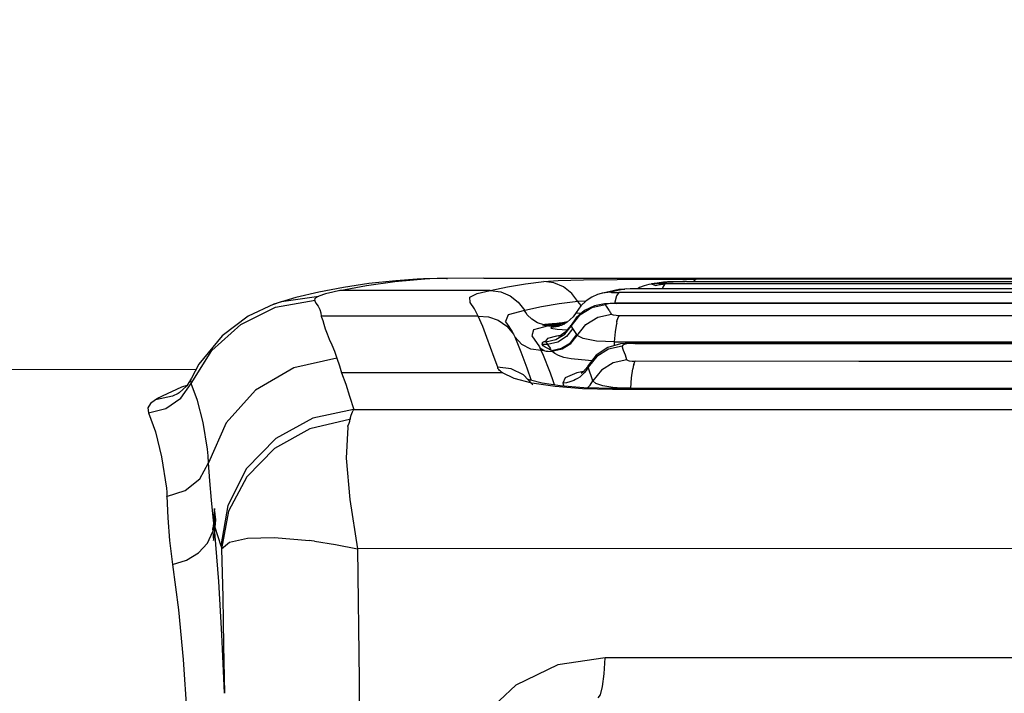
# Model space of a CAD drawing. Units: millimetres. Extents: x 99514 to 126314, y -1238 to 16612.
# Drawn here: x 110102 to 110200, y 8564 to 8632 of the extents above; entities that cross this region are included whole.
import ezdxf

# ---------------------------------------------------------------- set-up
doc = ezdxf.new("R2010")
doc.units = ezdxf.units.MM
for name, color, linetype in [('DEFAULT', 7, 'Continuous'), ('DiKom', 7, 'Continuous'), ('QITELE', 7, 'Continuous')]:
    doc.layers.add(name, color=color, linetype=linetype)

# ---------------------------------------------------------------- blocks, each defined once
blk = doc.blocks.new('RP-19201')
at = {"layer": 'DiKom', "color": 7, "linetype": 'Continuous'}
for p, q in [((138693.539, 8605.511), (138690.869, 8605.219)), ((138693.453, 8605.437), (138696.444, 8605.69)), ((138695.682, 8605.668), (138693.539, 8605.511)), ((138695.685, 8605.668), (138695.682, 8605.668)), ((138696.444, 8605.69), (138695.685, 8605.668)), ((138696.303, 8605.694), (138695.686, 8605.668)), ((138696.962, 8605.711), (138696.303, 8605.694)), ((138696.901, 8605.706), (138696.455, 8605.69)), ((138697.752, 8605.723), (138696.901, 8605.706)), ((138698.702, 8605.733), (138697.677, 8605.721)), ((138698.607, 8605.733), (138698.704, 8605.733)), ((138702.328, 8605.749), (138698.702, 8605.733)), ((138702.328, 8605.749), (138822.216, 8605.749)), ((138712.291, 8605.584), (138715.659, 8605.63)), ((138715.659, 8605.63), (138719.494, 8605.656)), ((138720.301, 8605.346), (138719.424, 8605.23)), ((138719.494, 8605.656), (138723.52, 8605.665)), ((138720.537, 8605.345), (138720.115, 8605.287)), ((138720.51, 8605.372), (138720.301, 8605.346)), ((138720.69, 8605.388), (138720.51, 8605.372)), ((138720.66, 8605.36), (138720.537, 8605.345)), ((138720.913, 8605.395), (138720.66, 8605.36)), ((138720.893, 8605.395), (138720.69, 8605.388)), ((138720.731, 8605.392), (138720.98, 8605.405)), ((138722.231, 8605.414), (138720.845, 8605.394)), ((138720.98, 8605.405), (138721.208, 8605.408)), ((138721.694, 8605.407), (138721.208, 8605.408)), ((138721.264, 8605.407), (138721.531, 8605.419)), ((138721.531, 8605.419), (138721.783, 8605.424)), ((138721.783, 8605.424), (138722.185, 8605.423)), ((138721.783, 8605.424), (138722.231, 8605.414)), ((138722.185, 8605.423), (138722.467, 8605.424)), ((138722.594, 8605.43), (138722.231, 8605.414)), ((138722.449, 8605.425), (138722.312, 8605.424)), ((138722.571, 8605.429), (138722.313, 8605.424)), ((138722.594, 8605.43), (138801.787, 8605.43)), ((138723.332, 8605.43), (138723.363, 8605.519)), ((138723.363, 8605.519), (138723.514, 8605.665)), ((138801.973, 8605.663), (138723.52, 8605.665)), ((138688.316, 8604.839), (138685.865, 8604.373)), ((138702.986, 8604.527), (138688, 8604.527)), ((138690.869, 8605.219), (138688.316, 8604.839)), ((138715.036, 8604.358), (138714.179, 8604.264)), ((138715.274, 8604.509), (138714.362, 8604.308)), ((138715.12, 8604.38), (138715.036, 8604.358)), ((138715.88, 8604.551), (138715.12, 8604.38)), ((138715.666, 8604.588), (138715.274, 8604.509)), ((138715.665, 8604.588), (138716.423, 8604.662)), ((138716.423, 8604.662), (138715.88, 8604.551)), ((138717.048, 8604.695), (138716.385, 8604.675)), ((138716.632, 8604.681), (138716.423, 8604.662)), ((138717.544, 8604.703), (138716.964, 8604.697)), ((138717.544, 8604.703), (138717.519, 8604.7)), ((138807.025, 8604.7), (138717.519, 8604.7)), ((138717.887, 8604.812), (138717.692, 8604.7)), ((138718.348, 8605.003), (138717.887, 8604.812)), ((138718.817, 8605.133), (138718.348, 8605.003)), ((138719.067, 8605.178), (138718.817, 8605.133)), ((138719.142, 8605.189), (138719.067, 8605.178)), ((138719.353, 8605.22), (138719.081, 8605.18)), ((138719.253, 8605.134), (138719.341, 8605.094)), ((138719.341, 8605.094), (138719.478, 8605.035)), ((138719.647, 8605.243), (138719.353, 8605.22)), ((138719.424, 8605.23), (138719.361, 8605.22)), ((138719.478, 8605.035), (138719.754, 8605.1)), ((138719.647, 8605.243), (138719.809, 8605.246)), ((138719.754, 8605.1), (138719.976, 8605.135)), ((138719.813, 8605.251), (138719.781, 8605.245)), ((138720.138, 8605.243), (138719.809, 8605.246)), ((138720.115, 8605.287), (138719.813, 8605.251)), ((138719.919, 8605.206), (138719.976, 8605.135)), ((138719.976, 8605.136), (138720.244, 8605.171)), ((138720, 8605.244), (138720.205, 8605.241)), ((138720.221, 8605.242), (138720.138, 8605.243)), ((138720.205, 8605.241), (138720.403, 8605.237)), ((138720.661, 8605.244), (138720.221, 8605.242)), ((138720.244, 8605.171), (138720.411, 8605.185)), ((138720.401, 8605.243), (138720.403, 8605.237)), ((138720.403, 8605.237), (138720.409, 8605.21)), ((138720.403, 8605.237), (138720.644, 8605.231)), ((138720.409, 8605.21), (138720.411, 8605.185)), ((138720.593, 8605.191), (138720.411, 8605.184)), ((138720.593, 8605.191), (138720.626, 8605.218)), ((138720.626, 8605.218), (138720.652, 8605.238)), ((138803.917, 8605.192), (138720.627, 8605.192)), ((138720.652, 8605.238), (138720.661, 8605.244)), ((138681.54, 8602.848), (138685.475, 8603.552)), ((138705.784, 8603.377), (138706.435, 8602.533)), ((138711.748, 8603.426), (138709.874, 8603.182)), ((138712.542, 8603.476), (138711.748, 8603.426)), ((138712.075, 8603.03), (138711.748, 8603.426)), ((138714.048, 8604.232), (138713.712, 8604.129)), ((138714.088, 8604.242), (138714.048, 8604.232)), ((138714.362, 8604.308), (138714.088, 8604.242)), ((138715.411, 8604.317), (138715.819, 8604.313)), ((138808.724, 8604.313), (138715.819, 8604.313)), ((138678.054, 8601.128), (138681.54, 8602.848)), ((138681.354, 8603.167), (138681.362, 8603.17)), ((138706.389, 8602.526), (138706.435, 8602.533)), ((138706.523, 8602.315), (138706.391, 8602.523)), ((138708.088, 8602.883), (138706.433, 8602.537)), ((138709.874, 8603.182), (138708.088, 8602.883)), ((138712.41, 8602.524), (138711.561, 8601.795)), ((138713.121, 8602.803), (138711.931, 8602.068)), ((138713.395, 8602.987), (138712.41, 8602.524)), ((138714.475, 8603.087), (138713.121, 8602.803)), ((138715.6, 8603.242), (138715.673, 8603.27)), ((138808.943, 8603.242), (138715.6, 8603.242)), ((138808.87, 8603.269), (138715.673, 8603.269)), ((138701.788, 8601.977), (138686.122, 8601.977)), ((138704.516, 8601.422), (138704.518, 8601.418)), ((138706.676, 8602.113), (138706.523, 8602.315)), ((138710.709, 8601.389), (138710.187, 8601.294)), ((138710.421, 8600.168), (138711.931, 8602.068)), ((138711.561, 8601.795), (138711.054, 8601.076)), ((138711.662, 8602.279), (138711.56, 8602.324)), ((138712.072, 8602.234), (138711.662, 8602.279)), ((138715.037, 8602.242), (138715.084, 8602.168)), ((138715.893, 8602.041), (138808.651, 8602.041)), ((138675.175, 8598.527), (138678.054, 8601.128)), ((138704.631, 8600.967), (138705.31, 8600.168)), ((138704.875, 8600.921), (138704.643, 8601.252)), ((138705.077, 8600.607), (138704.875, 8600.921)), ((138705.07, 8600.619), (138705.077, 8600.607)), ((138705.077, 8600.607), (138705.318, 8600.156)), ((138708.263, 8601.09), (138708.199, 8601.081)), ((138708.328, 8601.098), (138708.263, 8601.09)), ((138708.436, 8601.116), (138708.328, 8601.098)), ((138709.16, 8601.208), (138708.436, 8601.116)), ((138708.474, 8601.026), (138709.454, 8601.195)), ((138708.645, 8601.007), (138708.474, 8601.026)), ((138708.816, 8600.999), (138708.645, 8601.007)), ((138708.816, 8600.999), (138709.818, 8601.206)), ((138708.816, 8600.999), (138709.637, 8600.989)), ((138709.779, 8601.025), (138708.951, 8601.027)), ((138709.909, 8601.059), (138709.074, 8601.053)), ((138709.095, 8600.863), (138709.792, 8600.948)), ((138709.273, 8600.906), (138709.095, 8600.863)), ((138709.16, 8601.208), (138709.877, 8601.308)), ((138709.454, 8600.948), (138709.273, 8600.906)), ((138709.818, 8601.206), (138709.454, 8601.195)), ((138709.637, 8600.989), (138709.454, 8600.948)), ((138709.637, 8600.989), (138710.43, 8601.191)), ((138709.637, 8600.989), (138709.893, 8600.998)), ((138709.946, 8601.03), (138709.779, 8601.025)), ((138709.792, 8600.948), (138709.8, 8600.95)), ((138710.072, 8601.037), (138709.8, 8600.95)), ((138710.464, 8601.244), (138709.818, 8601.206)), ((138710.077, 8601.064), (138709.909, 8601.059)), ((138710.187, 8601.294), (138710.568, 8601.296)), ((138710.315, 8601.27), (138710.568, 8601.296)), ((138711.04, 8599.238), (138712.533, 8601.131)), ((138711.046, 8601.019), (138711.047, 8601.06)), ((138711.065, 8600.979), (138711.046, 8601.019)), ((138711.047, 8601.06), (138711.056, 8601.08)), ((138711.124, 8600.895), (138711.065, 8600.978)), ((138711.246, 8600.724), (138711.124, 8600.895)), ((138705.31, 8600.168), (138705.374, 8600.033)), ((138705.374, 8600.033), (138705.439, 8599.89)), ((138708.491, 8599.461), (138708.347, 8599.404)), ((138708.522, 8599.402), (138708.347, 8599.404)), ((138708.491, 8599.461), (138708.522, 8599.402)), ((138708.713, 8599.724), (138708.492, 8599.458)), ((138708.522, 8599.402), (138708.707, 8599.143)), ((138709.587, 8599.966), (138708.713, 8599.724)), ((138709.973, 8600.015), (138709.587, 8599.966)), ((138709.954, 8600.002), (138709.812, 8599.942)), ((138710.995, 8599.309), (138711.636, 8600.12)), ((138711.676, 8600.044), (138711.636, 8600.12)), ((138673.116, 8595.242), (138675.175, 8598.527)), ((138708.072, 8598.531), (138707.953, 8598.789)), ((138707.953, 8598.789), (138708.117, 8598.696)), ((138708.358, 8598.548), (138708.072, 8598.531)), ((138708.117, 8598.696), (138708.358, 8598.548)), ((138708.144, 8599.227), (138708.165, 8599.13)), ((138708.707, 8599.143), (138708.165, 8599.13)), ((138708.28, 8599.008), (138708.165, 8599.13)), ((138709.739, 8599.371), (138708.707, 8599.143)), ((138708.707, 8599.143), (138708.966, 8598.753)), ((138708.966, 8598.753), (138709.03, 8598.554)), ((138709.068, 8598.455), (138709.1, 8598.531)), ((138714.728, 8598.819), (138713.571, 8598.051)), ((138715.991, 8599.197), (138714.728, 8598.819)), ((138716.155, 8598.977), (138714.786, 8598.674)), ((138715.38, 8599.014), (138715.413, 8599.397)), ((138715.413, 8599.397), (138809.131, 8599.397)), ((138717.374, 8599.309), (138715.991, 8599.197)), ((138716.224, 8599.051), (138716.155, 8598.977)), ((138716.307, 8598.517), (138716.155, 8598.977)), ((138716.353, 8599.123), (138716.224, 8599.051)), ((138717.271, 8599.245), (138717.374, 8599.309)), ((138807.17, 8599.307), (138717.374, 8599.307)), ((138717.43, 8599.228), (138762.272, 8599.224)), ((138713.571, 8598.051), (138712.775, 8597.028)), ((138650.067, 8596.645), (138673.608, 8596.651)), ((138673.884, 8597.159), (138673.122, 8595.752)), ((138705.07, 8596.716), (138703.708, 8596.876)), ((138706.639, 8596.797), (138707.086, 8595.543)), ((138712.76, 8596.857), (138712.778, 8597.033)), ((138713.242, 8595.496), (138712.76, 8596.857)), ((138712.778, 8597.033), (138712.78, 8597.036)), ((138714.098, 8596.578), (138713.242, 8595.496)), ((138717.095, 8595.813), (138717.22, 8596.698)), ((138673.079, 8595.63), (138673.122, 8595.752)), ((138673.116, 8595.242), (138673.079, 8595.63)), ((138673.122, 8595.752), (138673.125, 8595.758)), ((138704.202, 8596.298), (138688.132, 8596.298)), ((138710.482, 8595.787), (138710.225, 8595.268)), ((138711.619, 8596.292), (138710.482, 8595.787)), ((138711.321, 8595.538), (138711.137, 8595.454)), ((138711.509, 8595.632), (138711.321, 8595.538)), ((138711.705, 8595.737), (138711.509, 8595.632)), ((138712.304, 8596.443), (138711.619, 8596.292)), ((138711.92, 8595.882), (138711.705, 8595.737)), ((138712.248, 8596.377), (138712.057, 8596.24)), ((138713.547, 8595.232), (138713.242, 8595.496)), ((138717.017, 8594.758), (138717.095, 8595.813)), ((138672.145, 8594.853), (138670.212, 8593.984)), ((138672.086, 8593.772), (138673.116, 8595.242)), ((138672.672, 8595.02), (138672.145, 8594.853)), ((138712.202, 8594.706), (138709.469, 8594.924)), ((138710.588, 8595.308), (138710.225, 8595.268)), ((138710.225, 8595.268), (138710.328, 8594.98)), ((138710.95, 8595.392), (138710.588, 8595.308)), ((138711.137, 8595.454), (138710.95, 8595.392)), ((138715.196, 8594.632), (138712.202, 8594.706)), ((138715.324, 8594.733), (138712.331, 8594.813)), ((138714.231, 8595.008), (138713.547, 8595.232)), ((138715.222, 8594.849), (138714.231, 8595.008)), ((138715.323, 8594.731), (138715.193, 8594.635)), ((138762.272, 8594.616), (138715.196, 8594.632)), ((138747.544, 8594.715), (138715.323, 8594.731)), ((138777, 8594.715), (138747.544, 8594.715)), ((138670.586, 8592.748), (138672.086, 8593.772)), ((138671.91, 8594.291), (138671.814, 8594.233)), ((138671.817, 8594.235), (138671.814, 8594.233)), ((138668.836, 8592.32), (138670.586, 8592.748)), ((138689.337, 8592.645), (138762.272, 8592.624)), ((138675.449, 8582.472), (138675.429, 8582.739)), ((138675.338, 8581.533), (138675.361, 8582.022)), ((138675.386, 8581.752), (138675.361, 8582.022)), ((138675.386, 8581.752), (138675.364, 8581.269)), ((138675.478, 8580.871), (138675.386, 8581.752)), ((138675.449, 8582.472), (138675.526, 8581.6)), ((138675.25, 8580.718), (138675.271, 8580.443)), ((138675.364, 8581.269), (138675.338, 8581.533)), ((138675.461, 8580.379), (138675.364, 8581.269)), ((138675.461, 8580.379), (138675.478, 8580.871)), ((138675.478, 8580.871), (138676.075, 8579.011)), ((138675.271, 8580.443), (138675.345, 8579.549)), ((138762.272, 8578.739), (138689.734, 8578.726)), ((138810.093, 8567.805), (138714.451, 8567.805))]:
    blk.add_line(p, q, dxfattribs=at)
for points in [[(138687.962, 8604.521), (138690.616, 8605.042), (138693.453, 8605.437)], [(138702.987, 8604.527), (138704.712, 8604.886), (138706.514, 8605.185), (138708.345, 8605.426)], [(138708.345, 8605.426), (138709.774, 8605.515), (138712.291, 8605.584)], [(138710.302, 8604.893), (138709.341, 8605.293), (138708.345, 8605.426)], [(138685.865, 8604.373), (138683.556, 8603.839), (138681.362, 8603.17)], [(138687.962, 8604.521), (138687.265, 8604.368), (138686.531, 8604.188), (138685.843, 8603.958)], [(138701.784, 8601.978), (138701.397, 8602.703), (138700.988, 8603.337), (138700.954, 8603.848), (138701.684, 8604.223), (138702.986, 8604.527)], [(138703.016, 8604.534), (138704.027, 8604.397), (138704.967, 8604.008), (138705.784, 8603.377)], [(138711.748, 8603.426), (138711.127, 8604.244), (138710.302, 8604.893)], [(138715.028, 8604.358), (138715.107, 8604.331), (138715.411, 8604.317)], [(138716.385, 8604.675), (138715.829, 8604.617), (138715.669, 8604.578)], [(138719.141, 8605.188), (138719.158, 8605.187), (138719.17, 8605.178), (138719.198, 8605.161), (138719.253, 8605.134)], [(138719.359, 8605.22), (138719.583, 8605.239), (138719.647, 8605.243)], [(138719.809, 8605.246), (138719.865, 8605.238), (138719.919, 8605.206)], [(138720.413, 8605.184), (138720.21, 8604.871), (138720.169, 8604.7)], [(138681.362, 8603.17), (138682.114, 8603.415), (138685.843, 8603.958)], [(138685.416, 8603.559), (138685.562, 8603.258), (138685.778, 8602.949), (138685.943, 8602.629), (138686.047, 8602.303), (138686.077, 8601.977)], [(138685.475, 8603.552), (138685.458, 8603.706), (138685.579, 8603.84), (138685.83, 8603.958)], [(138712.551, 8603.485), (138712.032, 8602.99), (138711.56, 8602.324)], [(138713.712, 8604.129), (138713.119, 8603.863), (138712.551, 8603.485)], [(138715.819, 8604.313), (138715.597, 8604.007), (138715.402, 8603.231)], [(138681.355, 8603.167), (138678.813, 8601.98), (138676.184, 8599.997), (138673.884, 8597.159)], [(138706.389, 8602.526), (138704.777, 8602.105), (138704.516, 8601.422)], [(138715.675, 8603.27), (138715.54, 8603.269), (138714.392, 8603.2), (138713.395, 8602.987)], [(138715.6, 8603.242), (138715.174, 8603.232), (138714.773, 8603.196), (138714.545, 8603.142), (138714.475, 8603.087)], [(138714.475, 8603.087), (138714.556, 8602.979), (138714.633, 8602.874), (138714.706, 8602.772), (138714.773, 8602.674), (138714.836, 8602.579), (138714.893, 8602.489), (138714.946, 8602.403), (138714.994, 8602.32), (138715.037, 8602.242)], [(138686.127, 8601.861), (138686.101, 8601.876), (138686.139, 8601.893)], [(138686.139, 8601.893), (138686.153, 8601.912), (138686.14, 8601.935), (138686.12, 8601.959), (138686.122, 8601.977)], [(138686.127, 8601.861), (138686.243, 8601.535), (138686.345, 8601.174)], [(138702.639, 8599.82), (138702.233, 8600.929), (138701.788, 8601.977)], [(138701.789, 8601.976), (138702.817, 8601.891), (138703.783, 8601.552), (138704.631, 8600.967)], [(138704.643, 8601.252), (138704.505, 8601.441), (138704.518, 8601.418)], [(138708.328, 8601.098), (138707.71, 8601.309), (138707.148, 8601.653), (138706.676, 8602.113)], [(138711.562, 8602.328), (138711.269, 8601.903), (138710.669, 8601.352), (138710.072, 8601.037)], [(138712.533, 8601.131), (138713.72, 8601.873), (138715.084, 8602.168)], [(138715.077, 8602.168), (138715.264, 8602.089), (138715.548, 8602.052), (138715.893, 8602.041)], [(138715.618, 8601.475), (138715.602, 8601.36), (138715.614, 8601.233)], [(138715.618, 8601.475), (138715.777, 8601.834), (138715.893, 8602.041)], [(138686.345, 8601.174), (138686.49, 8600.705), (138686.675, 8600.205), (138686.902, 8599.676), (138687.161, 8599.109), (138687.426, 8598.479), (138687.649, 8597.76)], [(138708.816, 8600.999), (138707.308, 8600.602), (138707.143, 8599.991), (138707.894, 8598.884)], [(138708.199, 8601.081), (138708.338, 8601.05), (138708.474, 8601.026)], [(138708.606, 8601.049), (138708.513, 8601.062), (138708.42, 8601.078), (138708.328, 8601.098)], [(138708.727, 8601.069), (138708.633, 8601.081), (138708.539, 8601.095), (138708.436, 8601.116)], [(138708.951, 8601.027), (138708.836, 8601.03), (138708.721, 8601.037), (138708.606, 8601.049)], [(138709.074, 8601.053), (138708.959, 8601.054), (138708.843, 8601.059), (138708.727, 8601.069)], [(138709.095, 8600.863), (138709.026, 8600.764), (138709.653, 8600.662), (138710.664, 8600.591)], [(138709.454, 8601.195), (138709.356, 8601.196), (138709.258, 8601.2), (138709.16, 8601.208)], [(138709.454, 8601.195), (138709.697, 8601.232), (138710.187, 8601.294)], [(138711.247, 8600.725), (138710.607, 8599.917), (138709.739, 8599.371)], [(138709.818, 8601.206), (138710.065, 8601.245), (138710.315, 8601.27)], [(138709.877, 8601.308), (138709.981, 8601.3), (138710.084, 8601.295), (138710.187, 8601.294)], [(138711.056, 8601.08), (138710.474, 8600.353), (138709.954, 8600.002)], [(138711.635, 8600.12), (138711.446, 8600.432), (138711.247, 8600.725)], [(138715.413, 8599.399), (138715.491, 8600.392), (138715.614, 8601.233)], [(138703.753, 8596.876), (138703.387, 8597.822), (138702.639, 8599.82)], [(138705.439, 8599.89), (138706.036, 8598.407), (138706.639, 8596.797)], [(138708.072, 8598.531), (138707.049, 8598.664), (138706.131, 8599.137), (138705.439, 8599.89)], [(138708.347, 8599.404), (138708.199, 8599.319), (138708.144, 8599.227)], [(138708.522, 8599.402), (138709.533, 8599.618), (138710.421, 8600.168)], [(138715.413, 8599.399), (138713.608, 8599.481), (138712.265, 8599.717), (138711.676, 8600.044)], [(138707.894, 8598.884), (138707.922, 8598.825), (138707.958, 8598.789)], [(138708.734, 8596.919), (138708.502, 8597.518), (138708.287, 8598.049), (138708.069, 8598.531)], [(138709.03, 8598.554), (138708.752, 8598.726), (138708.484, 8598.875), (138708.28, 8599.008)], [(138708.358, 8598.547), (138708.436, 8598.505), (138708.558, 8598.471), (138708.78, 8598.45), (138709.159, 8598.445)], [(138709.1, 8598.531), (138710.11, 8598.754), (138710.995, 8599.309)], [(138709.142, 8598.458), (138710.16, 8598.684), (138711.04, 8599.238)], [(138709.797, 8598.026), (138709.423, 8598.23), (138709.142, 8598.458)], [(138714.786, 8598.674), (138713.616, 8597.941), (138712.76, 8596.857)], [(138716.642, 8597.616), (138716.479, 8598.068), (138716.307, 8598.517)], [(138717.271, 8599.245), (138716.897, 8599.232), (138716.582, 8599.19), (138716.353, 8599.123)], [(138717.43, 8599.228), (138717.35, 8599.238), (138717.269, 8599.242)], [(138687.658, 8597.761), (138683.357, 8596.804), (138679.547, 8594.583), (138676.615, 8591.318), (138674.848, 8587.316)], [(138687.658, 8597.761), (138687.91, 8596.995), (138688.132, 8596.299)], [(138711.076, 8597.697), (138710.326, 8597.845), (138709.797, 8598.026)], [(138713.15, 8597.51), (138712.106, 8597.584), (138711.076, 8597.697)], [(138716.642, 8597.616), (138715.266, 8597.311), (138714.098, 8596.578)], [(138716.642, 8597.616), (138716.688, 8597.571), (138716.762, 8597.533), (138716.872, 8597.504)], [(138716.872, 8597.504), (138717.151, 8597.465), (138717.46, 8597.454)], [(138717.324, 8597.136), (138717.392, 8597.325), (138717.46, 8597.454)], [(138762.272, 8597.424), (138739.809, 8597.431), (138717.46, 8597.454)], [(138704.21, 8596.298), (138704.11, 8596.378), (138704.011, 8596.461), (138703.915, 8596.547), (138703.828, 8596.64), (138703.755, 8596.745), (138703.753, 8596.876)], [(138707.243, 8595.101), (138706.321, 8596.089), (138705.07, 8596.716)], [(138709.413, 8595.094), (138709.262, 8595.512), (138708.988, 8596.253), (138708.734, 8596.919)], [(138712.76, 8596.857), (138712.569, 8596.55), (138712.359, 8596.286), (138712.14, 8596.065), (138711.92, 8595.882)], [(138712.778, 8597.033), (138712.716, 8596.927), (138712.248, 8596.377)], [(138717.324, 8597.136), (138717.27, 8596.934), (138717.22, 8596.698)], [(138673.125, 8595.758), (138672.658, 8594.996), (138671.91, 8594.291)], [(138688.132, 8596.299), (138688.539, 8595.18), (138688.912, 8593.964), (138689.34, 8592.644)], [(138709.469, 8594.924), (138707.15, 8595.276), (138705.372, 8595.742), (138704.202, 8596.298)], [(138712.331, 8594.813), (138709.984, 8595.008), (138708.186, 8595.277), (138707.018, 8595.559), (138706.785, 8595.637)], [(138712.702, 8594.804), (138712.958, 8595.072), (138713.242, 8595.496)], [(138674.72, 8588.657), (138674.297, 8591.321), (138673.734, 8593.531), (138673.116, 8595.242)], [(138717.017, 8594.758), (138716.084, 8594.78), (138715.222, 8594.848)], [(138762.272, 8594.73), (138739.555, 8594.737), (138717.017, 8594.758)], [(138669.541, 8593.618), (138669.025, 8593.225), (138668.785, 8592.789), (138668.836, 8592.32)], [(138671.814, 8594.233), (138671.249, 8593.96), (138669.541, 8593.618)], [(138670.212, 8593.984), (138669.878, 8593.806), (138669.541, 8593.618)], [(138689.337, 8592.644), (138685.259, 8591.774), (138681.57, 8589.745), (138678.644, 8586.737), (138676.757, 8583.031), (138676.075, 8579.011)], [(138689.337, 8592.645), (138689.2, 8592.374), (138689.064, 8592.048), (138688.957, 8591.669)], [(138668.836, 8592.32), (138669.529, 8590.391), (138670.146, 8587.898), (138670.626, 8584.778)], [(138689.045, 8591.68), (138684.964, 8590.704), (138681.444, 8588.727), (138678.655, 8585.9), (138676.836, 8582.465), (138676.142, 8578.719)], [(138688.792, 8591.048), (138688.874, 8591.256), (138688.958, 8591.464), (138688.957, 8591.669)], [(138688.754, 8590.934), (138688.743, 8590.887), (138688.585, 8587.79)], [(138688.754, 8590.934), (138688.762, 8590.991), (138688.792, 8591.048)], [(138674.846, 8587.314), (138674.789, 8587.997), (138674.72, 8588.657)], [(138688.585, 8587.79), (138688.949, 8583.652), (138689.734, 8578.726)], [(138670.641, 8583.957), (138672.495, 8584.528), (138673.982, 8585.715), (138674.847, 8587.316)], [(138675.337, 8581.543), (138675.128, 8583.582), (138674.975, 8585.508), (138674.847, 8587.316)], [(138670.626, 8584.778), (138670.669, 8584.377), (138670.675, 8583.962)], [(138670.675, 8583.962), (138670.775, 8581.825), (138670.952, 8579.551), (138671.236, 8577.152)], [(138675.429, 8582.739), (138675.39, 8582.38), (138675.361, 8582.022)], [(138675.449, 8582.472), (138675.424, 8582.231), (138675.403, 8581.991), (138675.386, 8581.752)], [(138675.337, 8581.543), (138675.321, 8581.269), (138675.293, 8580.994), (138675.25, 8580.718)], [(138675.364, 8581.269), (138675.348, 8580.994), (138675.317, 8580.718), (138675.271, 8580.443)], [(138675.526, 8581.6), (138675.496, 8581.24), (138675.478, 8580.871)], [(138671.236, 8577.152), (138672.635, 8577.575), (138673.837, 8578.309), (138674.741, 8579.29), (138675.271, 8580.443)], [(138675.345, 8579.549), (138675.403, 8579.824), (138675.441, 8580.102), (138675.461, 8580.379)], [(138676.428, 8564.275), (138676.183, 8570.142), (138675.867, 8575.457), (138675.461, 8580.379)], [(138676.142, 8578.719), (138676.945, 8579.378), (138678.73, 8579.772), (138681.389, 8579.845), (138684.92, 8579.548)], [(138676.075, 8579.011), (138676.097, 8578.931), (138676.12, 8578.833), (138676.142, 8578.719)], [(138685.416, 8579.484), (138685.118, 8579.519), (138684.92, 8579.548)], [(138685.416, 8579.484), (138687.538, 8579.158), (138689.734, 8578.726)], [(138676.142, 8578.719), (138676.252, 8573.898), (138676.347, 8569.08), (138676.428, 8564.275)], [(138689.734, 8578.726), (138689.89, 8565.585), (138689.983, 8552.329), (138690.014, 8538.82)], [(138671.236, 8577.152), (138671.824, 8572.61), (138672.304, 8567.664), (138672.665, 8562.204)], [(138714.451, 8567.805), (138709.747, 8567.109), (138705.535, 8565.087), (138702.291, 8562.029), (138700.197, 8558.217), (138699.403, 8554.075)], [(138713.768, 8563.82), (138714.002, 8564.109), (138714.208, 8564.939), (138714.363, 8566.219), (138714.451, 8567.805)]]:
    blk.add_lwpolyline(points, dxfattribs=at)

msp = doc.modelspace()

# ---------------------------------------------------------------- linework, layer by layer
at = {"layer": 'QITELE', "color": 60, "lineweight": 211, "true_color": 0xaff425}
msp.add_lwpolyline([(105822.832, 10628.233), (105823.777, 11913.279, -0.239165), (106654.414, 13207.999, -0.072826), (109447.51, 13888.223, -0.126685), (113048.429, 13354.383, 0.053664), (114263.57, 13322.791, -0.10753), (115181.037, 13729.728, -0.321948), (118519.941, 11901.635, -0.025733), (119914.202, 8762.187, -0.470843), (115104.327, -328.982, -0.22161), (114693.185, -231.8, 0.047886), (111819.45, 1620.652, 0.080652), (111667.12, 1670.445, -0.101738), (110313.78, 2176.37, -0.223991), (105909.642, 9410.627, -0.039959)], format="xyb", close=True, dxfattribs=at)

# ---------------------------------------------------------------- block references
at = {"layer": 'DEFAULT'}
msp.add_blockref('RP-19201', (-28554.439, 0), dxfattribs=at)

doc.saveas('drawing.dxf')
